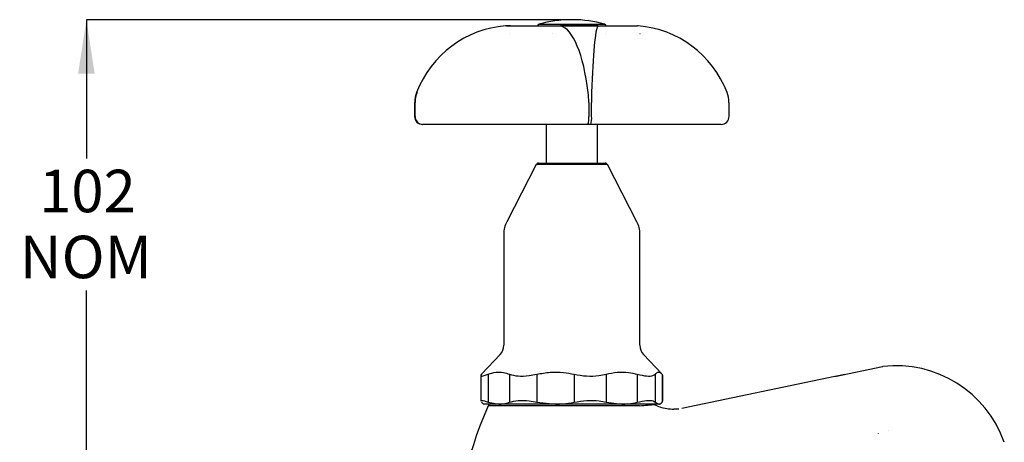
# Paper-space layout 'Web-Dwg' of a CAD drawing. Units: millimetres. Extents: x -80 to 400, y 49 to 190.
# Drawn here: x 96 to 188, y 119 to 158 of the extents above; entities that cross this region are included whole.
import ezdxf

# ---------------------------------------------------------------- set-up
doc = ezdxf.new("R2010")
doc.units = ezdxf.units.MM
doc.layers.add('ANNOTATIONS', color=7, linetype='Continuous')
doc.styles.add('SLDTEXTSTYLE0', font='TXT', dxfattribs={"width": 0.7})
doc.dimstyles.new('SLDDIMSTYLE1', dxfattribs={"dimtxt": 5.037667, "dimasz": 2.350911, "dimexe": 0, "dimexo": 0.0625, "dimgap": 1.259417, "dimtad": 0, "dimtih": 1, "dimtoh": 1, "dimdec": 0, "dimlfac": 2, "dimrnd": 1e-09, "dimzin": 12, "dimdsep": 46, "dimtxsty": 'SLDTEXTSTYLE0', "dimsah": 1, "dimcen": 0.09, "dimadec": 0, "dimazin": 3, "dimtfac": 1, "dimtdec": 0, "dimtofl": 0, "dimtmove": 0, "dimatfit": 3, "dimfxl": 0, "dimfrac": 2, "dimtolj": 1, "dimtzin": 12, "dimarcsym": 0})

# ---------------------------------------------------------------- blocks, each defined once
blk = doc.blocks.new('_D_1')
at = {"layer": 'ANNOTATIONS'}
for p, q in [((147.516, 158.05), (102.713, 158.05)), ((102.713, 158.05), (102.713, 145.085)), ((102.713, 106.928), (102.713, 132.768)), ((136.553, 106.928), (102.713, 106.928))]:
    blk.add_line(p, q, dxfattribs=at)
for points in [[(102.713, 158.05), (101.938, 153.012), (103.488, 153.012)], [(102.713, 106.928), (103.488, 111.966), (101.938, 111.966)]]:
    blk.add_solid(points, dxfattribs=at)
at = {"layer": 'ANNOTATIONS', "char_height": 3.9687, "attachment_point": 1, "style": 'SLDTEXTSTYLE0'}
for s, insert in [('102', (98.303, 144.042)), ('NOM', (96.488, 137.884))]:
    blk.add_mtext(s, dxfattribs=dict(at, insert=insert))

psp = doc.layouts.new('Web-Dwg')

# ---------------------------------------------------------------- linework, layer by layer
at = {"color": 7, "linetype": 'Continuous', "lineweight": 25}
for p, q in [((148.116, 158.05), (147.915, 158.05)), ((142.222, 157.472), (141.815, 157.472)), ((141.888, 157.475), (142.295, 157.475)), ((142.295, 157.475), (143.703, 157.475)), ((143.703, 157.475), (146.524, 157.475)), ((146.524, 157.475), (146.962, 157.475)), ((146.962, 157.475), (150.452, 157.475)), ((150.457, 157.472), (146.974, 157.472)), ((150.452, 157.475), (150.569, 157.475)), ((150.569, 157.475), (152.8, 157.475)), ((152.8, 157.475), (154.143, 157.475)), ((133.529, 151.264), (133.566, 151.264)), ((133.344, 150.323), (133.344, 149.025)), ((133.381, 150.323), (133.349, 150.323)), ((133.349, 150.323), (133.349, 149.025)), ((133.381, 149.025), (133.381, 150.323)), ((149.59, 150.323), (149.59, 149.025)), ((149.861, 149.025), (149.861, 150.323)), ((162.687, 149.025), (162.687, 150.323)), ((133.349, 149.025), (133.381, 149.025)), ((134.126, 148.275), (134.094, 148.275)), ((143.703, 148.275), (134.126, 148.275)), ((146.524, 148.275), (143.703, 148.275)), ((145.633, 148.275), (145.633, 144.653)), ((149.503, 148.275), (146.524, 148.275)), ((149.774, 148.275), (149.503, 148.275)), ((150.569, 148.275), (149.774, 148.275)), ((150.398, 144.653), (150.398, 148.275)), ((152.8, 148.275), (150.569, 148.275)), ((161.937, 148.275), (152.8, 148.275)), ((144.696, 144.518), (141.944, 139.193)), ((144.918, 144.653), (151.113, 144.653)), ((154.087, 139.193), (151.335, 144.518)), ((141.666, 138.046), (141.666, 127.651)), ((154.366, 127.651), (154.366, 138.046)), ((141.323, 126.792), (139.616, 124.988)), ((156.415, 124.988), (154.708, 126.792)), ((139.621, 124.983), (139.582, 124.95)), ((172.551, 124.742), (176.992, 125.677)), ((176.992, 125.677), (177.04, 125.685)), ((139.513, 124.847), (139.513, 122.436)), ((140.211, 124.95), (140.211, 122.339)), ((142.197, 124.95), (142.197, 122.339)), ((144.76, 124.95), (144.76, 122.339)), ((148.22, 124.95), (148.22, 122.339)), ((151.216, 124.95), (151.216, 122.339)), ((154.123, 124.95), (154.123, 122.339)), ((155.798, 124.95), (155.798, 122.339)), ((156.449, 124.95), (156.477, 124.847)), ((156.449, 124.95), (156.449, 122.339)), ((156.518, 122.436), (156.518, 124.847)), ((172.551, 124.742), (158.27, 121.737)), ((173.482, 124.938), (172.602, 124.753)), ((139.621, 122.308), (139.582, 122.339)), ((139.616, 122.303), (139.766, 122.153)), ((140.211, 122.339), (141.204, 122.153)), ((144.76, 122.339), (146.49, 122.153)), ((151.216, 122.339), (152.67, 122.153)), ((155.798, 122.339), (156.123, 122.153)), ((156.266, 122.153), (156.415, 122.303)), ((156.449, 122.339), (156.476, 122.436)), ((141.204, 122.153), (139.766, 122.153)), ((146.49, 122.153), (141.204, 122.153)), ((152.67, 122.153), (146.49, 122.153)), ((156.123, 122.153), (152.67, 122.153)), ((156.266, 122.153), (156.123, 122.153)), ((157.55, 121.678), (157.549, 121.682)), ((157.755, 121.683), (157.55, 121.683)), ((157.756, 121.683), (157.755, 121.683)), ((176.639, 119.429), (176.64, 119.442))]:
    psp.add_line(p, q, dxfattribs=at)
at = {"color": 8, "linetype": 'Continuous', "lineweight": 25}
for p, q in [((144.966, 157.617), (150.902, 157.617)), ((150.902, 157.617), (151.065, 157.617)), ((151.335, 144.518), (144.696, 144.518)), ((154.333, 122.004), (140.2, 122.004)), ((158.27, 121.727), (158.27, 121.736))]:
    psp.add_line(p, q, dxfattribs=at)
at = {"color": 7, "linetype": 'Continuous', "lineweight": 25}
for centre, radius, start, end in [((147.915, 147.8), 10.25, 90, 106.71937), ((148.116, 147.8), 10.25, 73.28063, 90), ((145.047, 157.348), 0.281, 106.71937, 153.11743), ((150.984, 157.348), 0.281, 26.88257, 73.28063), ((134.094, 149.025), 0.75, 180, 270), ((134.097, 149.022), 0.747, 179.80675, 269.80518), ((134.128, 149.022), 0.747, 179.80647, 269.80547), ((147.908, 148.84), 1.693, 340.50141, 6.27357), ((148.178, 148.84), 1.693, 340.50199, 6.27298), ((161.937, 149.025), 0.75, 270, 0), ((144.918, 144.403), 0.25, 90, 152.67611), ((151.113, 144.403), 0.25, 27.32389, 90), ((144.166, 138.046), 2.5, 152.67611, 180), ((151.866, 138.046), 2.5, 0, 27.32389), ((140.416, 127.651), 1.25, 316.56859, 0), ((155.616, 127.651), 1.25, 180, 223.43141), ((178.239, 114.996), 10.756, 19.54613, 96.402), ((174.303, 107.02), 37.25, 156.28089, 180.14095), ((140.428, 121.903), 0.25, 90, 156.28089), ((155.603, 121.903), 0.25, 62.79197, 90)]:
    psp.add_arc(centre, radius, start, end, dxfattribs=at)
for centre, major_axis, ratio, start_param, end_param in [((142.53, 147.499), (0, 10), 0.97163, 0.07367, 1.184846), ((141.888, 156.475), (0, 1), 0.987412, 0, 0.07367), ((142.295, 156.475), (0, 1), 0.999103, 0, 0.07367), ((146.962, 156.475), (0, 1), 0.16601, 6.209516, 6.283185), ((146.752, 147.499), (0, 10), 0.301236, 5.09834, 6.209516), ((150.508, 147.499), (0, 10), 0.069384, 0.07367, 1.184846), ((150.452, 156.475), (0, 1), 0.065842, 6.209516, 6.283185), ((154.143, 156.475), (0, 1), 0.987412, 6.209516, 6.283185), ((153.501, 147.499), (0, 10), 0.97163, 5.09834, 6.209516), ((142.233, 156.475), (0.254, 0), 0.983633, 1.570796, 1.644466), ((146.249, 156.475), (0, 0.25), 0.316261, 6.209516, 6.283185), ((151.2, 156.475), (0, 0.25), 0.084409, 0, 0.07367), ((154.376, 156.475), (0, 0.25), 0.969876, 6.209516, 6.283185), ((135.791, 150.323), (0, 2.5), 0.976891, 1.184846, 1.570796), ((135.905, 150.323), (2.524, 0), 0.990467, 2.755642, 3.141593), ((148.95, 150.323), (0, 2.5), 0.256161, 4.712389, 5.09834), ((149.921, 150.323), (0, 2.5), 0.024308, 1.184846, 1.570796), ((160.24, 150.323), (0, 2.5), 0.976891, 4.712389, 5.09834)]:
    psp.add_ellipse(centre, major_axis=major_axis, ratio=ratio, start_param=start_param, end_param=end_param, dxfattribs=at)
for points, knots in [([(140.211, 124.95), (140.443, 125.023), (140.913, 125.17), (141.586, 125.15), (142.01, 125.011), (142.197, 124.95)], [0, 0, 0, 0, 0.3533454, 0.7154771, 1, 1, 1, 1]), ([(144.76, 124.95), (145.165, 125.023), (145.984, 125.17), (147.155, 125.15), (147.895, 125.011), (148.22, 124.95)], [0, 0, 0, 0, 0.3533448, 0.7154767, 1, 1, 1, 1]), ([(151.216, 124.95), (151.556, 125.023), (152.245, 125.17), (153.229, 125.15), (153.85, 125.011), (154.123, 124.95)], [0, 0, 0, 0, 0.3533455, 0.7154771, 1, 1, 1, 1]), ([(155.798, 124.95), (155.874, 125.023), (156.028, 125.169), (156.236, 125.155), (156.362, 125.031), (156.41, 124.983)], [0, 0, 0, 0, 0.375622, 0.760583, 1, 1, 1, 1]), ([(139.582, 124.95), (139.543, 124.883), (139.464, 124.747), (139.746, 124.781), (140.079, 124.902), (140.211, 124.95)], [0, 0, 0, 0, 0.376403, 0.7532044, 1, 1, 1, 1]), ([(142.197, 124.95), (142.445, 124.883), (142.943, 124.747), (143.886, 124.781), (144.512, 124.902), (144.76, 124.95)], [0, 0, 0, 0, 0.376402, 0.753204, 1, 1, 1, 1]), ([(148.22, 124.95), (148.611, 124.883), (149.393, 124.747), (150.444, 124.781), (150.997, 124.902), (151.216, 124.95)], [0, 0, 0, 0, 0.3764025, 0.7532046, 1, 1, 1, 1]), ([(154.123, 124.95), (154.427, 124.883), (155.036, 124.747), (155.58, 124.781), (155.736, 124.902), (155.798, 124.95)], [0, 0, 0, 0, 0.376402, 0.753205, 1, 1, 1, 1]), ([(139.555, 122.436), (139.544, 122.458), (139.505, 122.539), (139.758, 122.495), (140.085, 122.382), (140.211, 122.339)], [0, 0, 0, 0, 0.188216, 0.688141, 1, 1, 1, 1]), ([(141.204, 122.153), (141.342, 122.159), (141.675, 122.173), (142.004, 122.278), (142.197, 122.339)], [0, 0, 0, 0, 0.41309, 1, 1, 1, 1]), ([(142.197, 122.339), (142.449, 122.404), (142.953, 122.533), (143.899, 122.498), (144.521, 122.383), (144.76, 122.339)], [0, 0, 0, 0, 0.380901, 0.762164, 1, 1, 1, 1]), ([(146.49, 122.153), (146.73, 122.159), (147.311, 122.173), (147.884, 122.278), (148.22, 122.339)], [0, 0, 0, 0, 0.413089, 1, 1, 1, 1]), ([(148.22, 122.339), (148.616, 122.404), (149.408, 122.533), (150.457, 122.498), (151.005, 122.383), (151.216, 122.339)], [0, 0, 0, 0, 0.3809011, 0.7621639, 1, 1, 1, 1]), ([(152.67, 122.153), (152.871, 122.159), (153.36, 122.173), (153.841, 122.278), (154.123, 122.339)], [0, 0, 0, 0, 0.4130889, 1, 1, 1, 1]), ([(154.123, 122.339), (154.431, 122.404), (155.047, 122.533), (155.585, 122.498), (155.739, 122.383), (155.798, 122.339)], [0, 0, 0, 0, 0.3809016, 0.7621643, 1, 1, 1, 1]), ([(156.123, 122.153), (156.168, 122.159), (156.278, 122.173), (156.386, 122.278), (156.449, 122.339)], [0, 0, 0, 0, 0.413088, 1, 1, 1, 1]), ([(154.333, 122.004), (154.597, 122.031), (155.079, 122.08), (155.493, 122.112), (155.69, 122.125), (155.71, 122.125), (155.717, 122.126)], [0, 0, 0, 0, 0.314635, 0.572233, 0.836094, 1, 1, 1, 1]), ([(155.717, 122.126), (155.728, 122.12), (155.892, 122.037), (156.475, 121.781), (157.098, 121.724), (157.549, 121.682)], [0, 0, 0, 0, 0.01964, 0.290966, 1, 1, 1, 1]), ([(157.99, 121.691), (157.932, 121.682), (157.859, 121.67), (157.773, 121.677), (157.755, 121.678)], [0, 0, 0, 0, 0.79634, 1, 1, 1, 1]), ([(177.559, 119.731), (177.559, 119.731), (177.56, 119.727), (177.561, 119.724), (177.562, 119.72)], [0, 0, 0, 0, 0.002241, 1, 1, 1, 1])]:
    psp.add_open_spline(points, degree=3, knots=knots, dxfattribs=at)

# ---------------------------------------------------------------- dimensions: what is measured, and where the dimension line sits
at = {"layer": 'ANNOTATIONS'}
dim = psp.add_linear_dim(base=(102.713, 106.928), p1=(148.016, 158.05), p2=(137.053, 106.928), angle=90, text='<>\\PNOM', dimstyle='SLDDIMSTYLE1', dxfattribs=at)
dim.commit()
dim.dimension.update_dxf_attribs({"geometry": '_D_1', "text_midpoint": (102.713, 138.926), "dimtype": 160})

doc.saveas('drawing.dxf')
